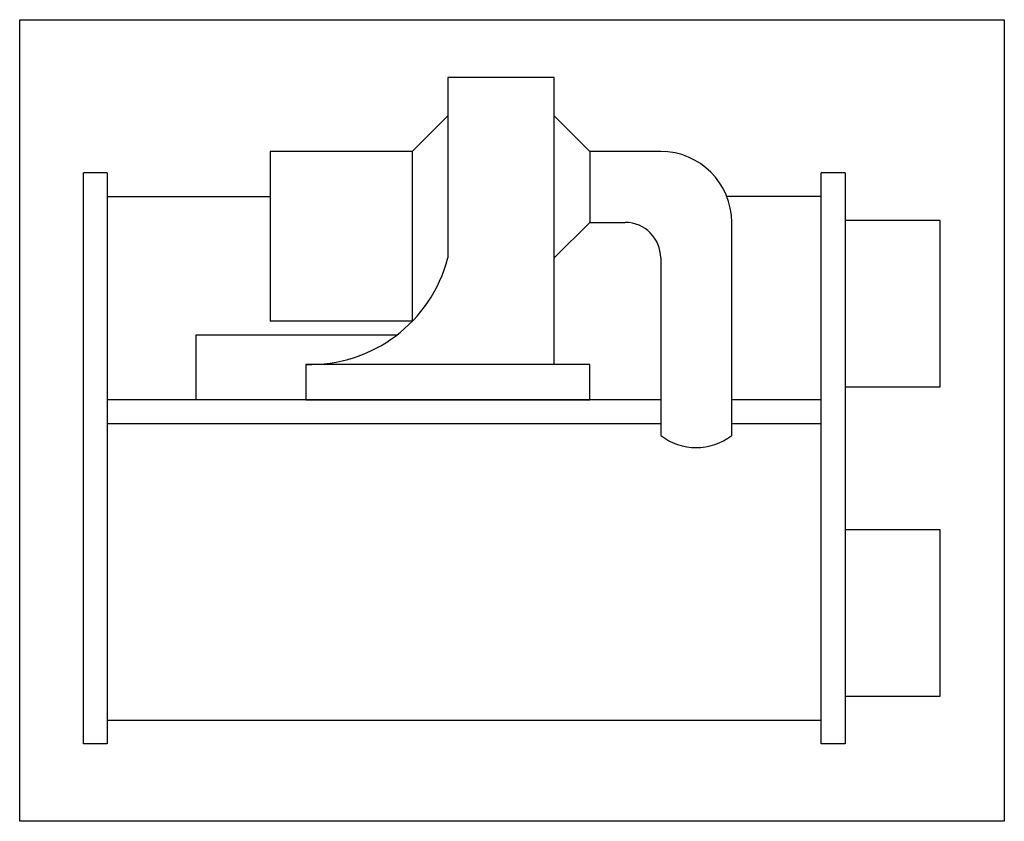
# Model space of a CAD drawing. Extents: x 58.99 to 61.18, y 21.02 to 22.8.
import ezdxf

# ---------------------------------------------------------------- set-up
doc = ezdxf.new("R2010")
doc.units = 0
doc.header["$LTSCALE"] = 0.5
doc.header["$MEASUREMENT"] = 0
doc.layers.get('0').update_dxf_attribs({"linetype": 'CONTINUOUS'})

msp = doc.modelspace()

# ---------------------------------------------------------------- linework, layer by layer
at = {"ltscale": 0.25}
for p, q in [((60.179, 22.6706), (59.9431, 22.6706)), ((59.9431, 22.6706), (59.9431, 22.2709)), ((60.179, 22.035), (60.179, 22.6706)), ((59.9431, 22.5855), (59.8644, 22.5069)), ((59.9431, 22.5855), (59.9431, 22.5069)), ((60.179, 22.5855), (60.2577, 22.5069)), ((59.5498, 22.5069), (59.5498, 22.1306)), ((59.8644, 22.5069), (59.5498, 22.5069)), ((59.8644, 22.5069), (59.8644, 22.1306)), ((60.415, 22.5069), (60.2577, 22.5069)), ((60.2577, 22.5069), (60.2577, 22.3496)), ((59.136, 21.1941), (59.136, 22.4597)), ((59.1887, 22.4597), (59.136, 22.4597)), ((59.1887, 22.4597), (59.1887, 21.1941)), ((60.7707, 21.1941), (60.7707, 22.4597)), ((60.8235, 22.4597), (60.7707, 22.4597)), ((60.8235, 22.4597), (60.8235, 21.1941)), ((59.1887, 22.407), (59.5498, 22.407)), ((60.7707, 22.407), (60.5614, 22.407)), ((60.2577, 22.3496), (60.179, 22.2709)), ((60.2577, 22.3496), (60.3363, 22.3496)), ((60.5723, 21.8776), (60.5723, 22.3496)), ((61.0344, 22.3542), (60.8235, 22.3542)), ((61.0344, 21.9851), (61.0344, 22.3542)), ((60.415, 22.2709), (60.415, 21.8776)), ((59.8644, 22.1306), (59.5498, 22.1306)), ((59.8301, 22.1), (59.3851, 22.1)), ((59.3851, 22.1), (59.3851, 21.9564)), ((60.8235, 21.9851), (61.0344, 21.9851)), ((60.415, 21.9563), (59.1887, 21.9563)), ((60.7707, 21.9563), (60.5723, 21.9563)), ((60.415, 21.9036), (59.1887, 21.9036)), ((60.7707, 21.9036), (60.5723, 21.9036)), ((61.0344, 21.6687), (60.8235, 21.6687)), ((61.0344, 21.2996), (61.0344, 21.6687)), ((60.8235, 21.2996), (61.0344, 21.2996)), ((59.1887, 21.2468), (60.7707, 21.2468)), ((59.1887, 21.1941), (59.136, 21.1941)), ((60.8235, 21.1941), (60.7707, 21.1941))]:
    msp.add_line(p, q, dxfattribs=at)
at = {"linetype": 'CONTINUOUS', "ltscale": 0.25}
msp.add_lwpolyline([(58.9946, 22.7989), (61.1764, 22.7989), (61.1764, 21.0226), (58.9946, 21.0226)], close=True, dxfattribs=at)
at = {"ltscale": 0.25}
msp.add_lwpolyline([(59.6284, 21.9563), (60.2577, 21.9563), (60.2577, 22.035), (59.6284, 22.035)], close=True, dxfattribs=at)
for centre, radius, start, end in [((60.415, 22.3496), 0.1573, 0, 90), ((60.3363, 22.2709), 0.0787, 0, 90), ((59.6383, 22.3496), 0.3148, 268.2101, 345.5297), ((60.4936, 21.9784), 0.1278, 232.0181, 307.9819)]:
    msp.add_arc(centre, radius, start, end, dxfattribs=at)

doc.saveas('drawing.dxf')
